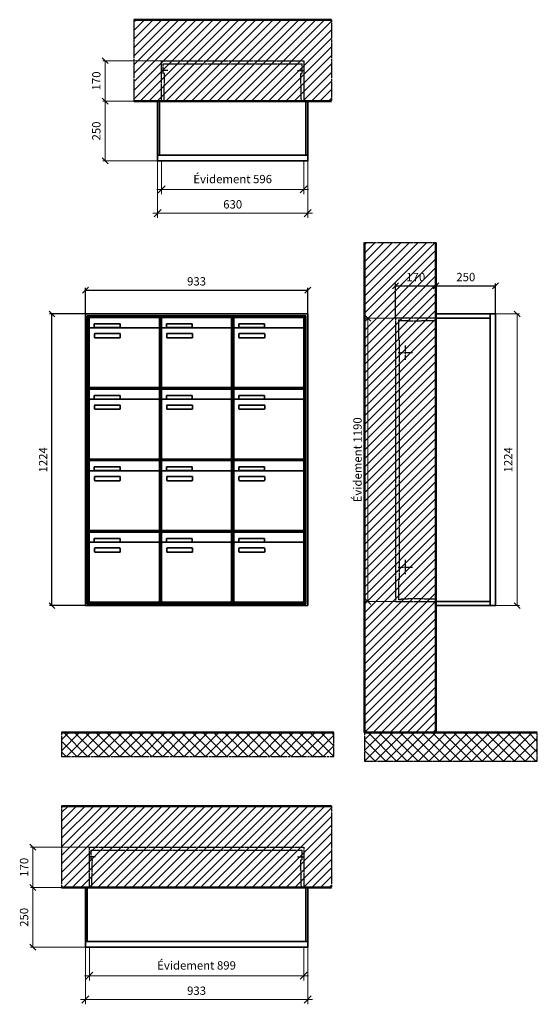
# Model space of a CAD drawing. Units: millimetres. Extents: x -6017 to 55118, y -17719 to 17293.
# Drawn here: x 37672 to 39843, y 3771 to 7903 of the extents above; entities that cross this region are included whole.
import ezdxf

# ---------------------------------------------------------------- set-up
doc = ezdxf.new("R2010")
doc.units = ezdxf.units.MM
doc.linetypes.add('AM_DIN_F_W050', pattern=[6.25, 4.75, -1.5])
doc.linetypes.add('AM_DIN_G_W050', pattern=[13.75, 9.75, -1.5, 1, -1.5])
for name, color, linetype, lineweight in [('Aluminium-AM_0', 40, 'Continuous', 35), ('Aluminium-AM_5', 9, 'Continuous', 20), ('Aluminium-AM_7', 56, 'AM_DIN_G_W050', 25), ('AM_5', 9, 'Continuous', 20), ('Bem_10', 254, 'Continuous', 25), ('Kunststoff-AM_0', 204, 'Continuous', 35), ('Kunststoff-AM_3', 190, 'AM_DIN_F_W050', 25), ('Mauerwerk-AM_1', 127, 'Continuous', 50), ('Mauerwerk-AM_3', 147, 'AM_DIN_F_W050', 25), ('Mauerwerk-AM_5', 9, 'Continuous', 20), ('Mauerwerk-AM_7', 147, 'AM_DIN_G_W050', 25), ('Mauerwerk-AM_8', 251, 'Continuous', 18)]:
    doc.layers.add(name, color=color, linetype=linetype, lineweight=lineweight)
doc.styles.get("Standard").update_dxf_attribs({"font": 'ISOCP.SHX'})
doc.dimstyles.new('AM_DIN$0', dxfattribs={"dimscale": 0, "dimtxt": 3.5, "dimasz": 3, "dimexe": 2, "dimexo": 0, "dimgap": 1.5, "dimtad": 1, "dimdsep": 46, "dimtxsty": 'Standard', "dimblk": 'OBLIQUE', "dimcen": 0, "dimdle": 2, "dimclrd": 256, "dimclre": 256, "dimclrt": 10, "dimazin": 2, "dimtp": 0.1, "dimtm": 0.1, "dimtfac": 0.71, "dimtix": 1, "dimtmove": 1, "dimatfit": 3, "dimfxl": 1, "dimlwd": -1, "dimlwe": -1, "dimarcsym": 0})
doc.dimstyles.new('Standard$0', dxfattribs={"dimtxt": 0.18, "dimasz": 0.18, "dimexe": 0.18, "dimexo": 0.0625, "dimgap": 0.09, "dimtad": 0, "dimtih": 1, "dimtoh": 1, "dimdec": 4, "dimzin": 0, "dimdsep": 46, "dimtxsty": 'Standard', "dimcen": 0.09, "dimadec": 0, "dimazin": 0, "dimtfac": 1, "dimtdec": 4, "dimtofl": 0, "dimtmove": 0, "dimatfit": 3, "dimfxl": 1, "dimtolj": 1, "dimtzin": 0, "dimarcsym": 0})

# ---------------------------------------------------------------- blocks, each defined once
blk = doc.blocks.new('_Oblique')
at = {"color": 10, "linetype": 'ByBlock', "lineweight": -2}
blk.add_lwpolyline([(-0.5, -0.5), (0.5, 0.5)], dxfattribs=at)
blk = doc.blocks.new('*D282')
at = {"layer": 'Bem_10', "transparency": 16777216}
for p, q in [((-1013, 1757), (-1013, 1867)), ((-80, 1757), (-80, 1867)), ((-1013, 1857), (-80, 1857))]:
    blk.add_line(p, q, dxfattribs=at)
at = {"layer": 'Defpoints', "color": 0, "transparency": 16777216}
for p in [(-80, 1857), (-1013, 1757), (-80, 1757)]:
    blk.add_point(p, dxfattribs=at)
at = {"layer": 'Bem_10', "transparency": 16777216, "xscale": 25, "yscale": 25, "zscale": 25, "rotation": 180}
blk.add_blockref('_Oblique', (-1013, 1857), dxfattribs=at)
at = {"layer": 'Bem_10', "transparency": 16777216, "xscale": 25, "yscale": 25, "zscale": 25}
blk.add_blockref('_Oblique', (-80, 1857), dxfattribs=at)
at = {"layer": 'Bem_10', "color": 1, "transparency": 16777216, "insert": (-546.5, 1889.5), "char_height": 35, "attachment_point": 5}
blk.add_mtext('933', dxfattribs=at)
blk = doc.blocks.new('*D283')
at = {"layer": 'Bem_10', "transparency": 16777216}
for p, q in [((-1013, 1757), (-1163, 1757)), ((-1153, 533), (-1153, 1757)), ((-1013, 533), (-1163, 533))]:
    blk.add_line(p, q, dxfattribs=at)
at = {"layer": 'Defpoints', "color": 0, "transparency": 16777216}
for p in [(-1153, 1757), (-1013, 1757), (-1013, 533)]:
    blk.add_point(p, dxfattribs=at)
at = {"layer": 'Bem_10', "transparency": 16777216, "xscale": 25, "yscale": 25, "zscale": 25}
for p, rotation in [((-1153, 1757), 90), ((-1153, 533), 270)]:
    blk.add_blockref('_Oblique', p, dxfattribs=dict(at, rotation=rotation))
at = {"layer": 'Bem_10', "color": 1, "transparency": 16777216, "insert": (-1185.5, 1145), "char_height": 35, "attachment_point": 5, "rotation": 90}
blk.add_mtext('1224', dxfattribs=at)
blk = doc.blocks.new('*D586')
at = {"layer": 'Aluminium-AM_5', "transparency": 16777216}
for p, q in [((-613, 0), (-613, -140)), ((-17, 0), (-17, -140)), ((-633, -120), (3, -120))]:
    blk.add_line(p, q, dxfattribs=at)
at = {"layer": 'Defpoints', "color": 0, "transparency": 16777216}
for p in [(-613, 0), (-17, 0), (-17, -120)]:
    blk.add_point(p, dxfattribs=at)
at = {"layer": 'Aluminium-AM_5', "transparency": 16777216, "xscale": 30, "yscale": 30, "zscale": 30, "rotation": 180}
blk.add_blockref('_Oblique', (-613, -120), dxfattribs=at)
at = {"layer": 'Aluminium-AM_5', "transparency": 16777216, "xscale": 30, "yscale": 30, "zscale": 30}
blk.add_blockref('_Oblique', (-17, -120), dxfattribs=at)
at = {"layer": 'Aluminium-AM_5', "color": 10, "transparency": 16777216, "insert": (-315, -81.375), "char_height": 35, "attachment_point": 5}
blk.add_mtext('Évidement 596', dxfattribs=at)
blk = doc.blocks.new('*D335')
at = {"layer": 'Aluminium-AM_5', "transparency": 16777216}
for p, q in [((-630, 0), (-630, -240)), ((0, 0), (0, -240)), ((-650, -220), (20, -220))]:
    blk.add_line(p, q, dxfattribs=at)
at = {"layer": 'Defpoints', "color": 0, "transparency": 16777216}
for p in [(-630, 0), (0, 0), (0, -220)]:
    blk.add_point(p, dxfattribs=at)
at = {"layer": 'Aluminium-AM_5', "transparency": 16777216, "xscale": 30, "yscale": 30, "zscale": 30, "rotation": 180}
blk.add_blockref('_Oblique', (-630, -220), dxfattribs=at)
at = {"layer": 'Aluminium-AM_5', "transparency": 16777216, "xscale": 30, "yscale": 30, "zscale": 30}
blk.add_blockref('_Oblique', (0, -220), dxfattribs=at)
at = {"layer": 'Aluminium-AM_5', "color": 10, "transparency": 16777216, "insert": (-315, -187.5), "char_height": 35, "attachment_point": 5}
blk.add_mtext('630', dxfattribs=at)
blk = doc.blocks.new('*D336')
at = {"layer": 'Defpoints', "color": 0, "transparency": 16777216}
for p in [(-613, 420), (-850, 250), (-630, 250)]:
    blk.add_point(p, dxfattribs=at)
at = {"layer": 'Mauerwerk-AM_5', "transparency": 16777216}
for p, q in [((-613, 420), (-860, 420)), ((-850, 420), (-850, 250)), ((-630, 250), (-860, 250))]:
    blk.add_line(p, q, dxfattribs=at)
at = {"layer": 'Mauerwerk-AM_5', "transparency": 16777216, "xscale": 25, "yscale": 25, "zscale": 25}
for p, rotation in [((-850, 420), 90), ((-850, 250), 270)]:
    blk.add_blockref('_Oblique', p, dxfattribs=dict(at, rotation=rotation))
at = {"layer": 'Mauerwerk-AM_5', "color": 1, "transparency": 16777216, "insert": (-882.5, 335), "char_height": 35, "attachment_point": 5, "rotation": 90}
blk.add_mtext('170', dxfattribs=at)
blk = doc.blocks.new('*D337')
at = {"layer": 'Defpoints', "color": 0, "transparency": 16777216}
for p in [(-630, 250), (-850, 0), (-630, 0)]:
    blk.add_point(p, dxfattribs=at)
at = {"layer": 'Mauerwerk-AM_5', "transparency": 16777216}
for p, q in [((-630, 250), (-860, 250)), ((-850, 250), (-850, 0)), ((-630, 0), (-860, 0))]:
    blk.add_line(p, q, dxfattribs=at)
at = {"layer": 'Mauerwerk-AM_5', "transparency": 16777216, "xscale": 25, "yscale": 25, "zscale": 25}
for p, rotation in [((-850, 250), 90), ((-850, 0), 270)]:
    blk.add_blockref('_Oblique', p, dxfattribs=dict(at, rotation=rotation))
at = {"layer": 'Mauerwerk-AM_5', "color": 1, "transparency": 16777216, "insert": (-882.5, 125), "char_height": 35, "attachment_point": 5, "rotation": 90}
blk.add_mtext('250', dxfattribs=at)
blk = doc.blocks.new('*D587')
at = {"layer": 'Aluminium-AM_5', "transparency": 16777216}
for p, q in [((-916, 0), (-916, -140)), ((-17, 0), (-17, -140)), ((-936, -120), (3, -120))]:
    blk.add_line(p, q, dxfattribs=at)
at = {"layer": 'Defpoints', "color": 0, "transparency": 16777216}
for p in [(-916, 0), (-17, 0), (-17, -120)]:
    blk.add_point(p, dxfattribs=at)
at = {"layer": 'Aluminium-AM_5', "transparency": 16777216, "xscale": 30, "yscale": 30, "zscale": 30, "rotation": 180}
blk.add_blockref('_Oblique', (-916, -120), dxfattribs=at)
at = {"layer": 'Aluminium-AM_5', "transparency": 16777216, "xscale": 30, "yscale": 30, "zscale": 30}
blk.add_blockref('_Oblique', (-17, -120), dxfattribs=at)
at = {"layer": 'Aluminium-AM_5', "color": 10, "transparency": 16777216, "insert": (-466.5, -81.375), "char_height": 35, "attachment_point": 5}
blk.add_mtext('Évidement 899', dxfattribs=at)
blk = doc.blocks.new('*D338')
at = {"layer": 'Aluminium-AM_5', "transparency": 16777216}
for p, q in [((-933, 0), (-933, -240)), ((0, 0), (0, -240)), ((-953, -220), (20, -220))]:
    blk.add_line(p, q, dxfattribs=at)
at = {"layer": 'Defpoints', "color": 0, "transparency": 16777216}
for p in [(-933, 0), (0, 0), (0, -220)]:
    blk.add_point(p, dxfattribs=at)
at = {"layer": 'Aluminium-AM_5', "transparency": 16777216, "xscale": 30, "yscale": 30, "zscale": 30, "rotation": 180}
blk.add_blockref('_Oblique', (-933, -220), dxfattribs=at)
at = {"layer": 'Aluminium-AM_5', "transparency": 16777216, "xscale": 30, "yscale": 30, "zscale": 30}
blk.add_blockref('_Oblique', (0, -220), dxfattribs=at)
at = {"layer": 'Aluminium-AM_5', "color": 10, "transparency": 16777216, "insert": (-466.5, -187.5), "char_height": 35, "attachment_point": 5}
blk.add_mtext('933', dxfattribs=at)
blk = doc.blocks.new('*D339')
at = {"layer": 'Defpoints', "color": 0, "transparency": 16777216}
for p in [(-916, 420), (-1153, 250), (-933, 250)]:
    blk.add_point(p, dxfattribs=at)
at = {"layer": 'Mauerwerk-AM_5', "transparency": 16777216}
for p, q in [((-916, 420), (-1163, 420)), ((-1153, 420), (-1153, 250)), ((-933, 250), (-1163, 250))]:
    blk.add_line(p, q, dxfattribs=at)
at = {"layer": 'Mauerwerk-AM_5', "transparency": 16777216, "xscale": 25, "yscale": 25, "zscale": 25}
for p, rotation in [((-1153, 420), 90), ((-1153, 250), 270)]:
    blk.add_blockref('_Oblique', p, dxfattribs=dict(at, rotation=rotation))
at = {"layer": 'Mauerwerk-AM_5', "color": 1, "transparency": 16777216, "insert": (-1185.5, 335), "char_height": 35, "attachment_point": 5, "rotation": 90}
blk.add_mtext('170', dxfattribs=at)
blk = doc.blocks.new('*D340')
at = {"layer": 'Defpoints', "color": 0, "transparency": 16777216}
for p in [(-933, 250), (-1153, 0), (-933, 0)]:
    blk.add_point(p, dxfattribs=at)
at = {"layer": 'Mauerwerk-AM_5', "transparency": 16777216}
for p, q in [((-933, 250), (-1163, 250)), ((-1153, 250), (-1153, 0)), ((-933, 0), (-1163, 0))]:
    blk.add_line(p, q, dxfattribs=at)
at = {"layer": 'Mauerwerk-AM_5', "transparency": 16777216, "xscale": 25, "yscale": 25, "zscale": 25}
for p, rotation in [((-1153, 250), 90), ((-1153, 0), 270)]:
    blk.add_blockref('_Oblique', p, dxfattribs=dict(at, rotation=rotation))
at = {"layer": 'Mauerwerk-AM_5', "color": 1, "transparency": 16777216, "insert": (-1185.5, 125), "char_height": 35, "attachment_point": 5, "rotation": 90}
blk.add_mtext('250', dxfattribs=at)
blk = doc.blocks.new('*D329')
at = {"layer": 'Bem_10', "transparency": 16777216}
for p, q in [((-420, -17), (-420, 128)), ((-250, 0), (-250, 128)), ((-420, 118), (-250, 118))]:
    blk.add_line(p, q, dxfattribs=at)
at = {"layer": 'Defpoints', "color": 0, "transparency": 16777216}
for p in [(-250, 118), (-250, 0), (-420, -17)]:
    blk.add_point(p, dxfattribs=at)
at = {"layer": 'Bem_10', "transparency": 16777216, "xscale": 25, "yscale": 25, "zscale": 25, "rotation": 180}
blk.add_blockref('_Oblique', (-420, 118), dxfattribs=at)
at = {"layer": 'Bem_10', "transparency": 16777216, "xscale": 25, "yscale": 25, "zscale": 25}
blk.add_blockref('_Oblique', (-250, 118), dxfattribs=at)
at = {"layer": 'Bem_10', "color": 1, "transparency": 16777216, "insert": (-335, 150.5), "char_height": 35, "attachment_point": 5}
blk.add_mtext('170', dxfattribs=at)
blk = doc.blocks.new('*D330')
at = {"layer": 'Bem_10', "transparency": 16777216}
for p, q in [((-250, 0), (-250, 128)), ((0, 0), (0, 128)), ((-250, 118), (0, 118))]:
    blk.add_line(p, q, dxfattribs=at)
at = {"layer": 'Defpoints', "color": 0, "transparency": 16777216}
for p in [(0, 118), (-250, 0), (0, 0)]:
    blk.add_point(p, dxfattribs=at)
at = {"layer": 'Bem_10', "transparency": 16777216, "xscale": 25, "yscale": 25, "zscale": 25, "rotation": 180}
blk.add_blockref('_Oblique', (-250, 118), dxfattribs=at)
at = {"layer": 'Bem_10', "transparency": 16777216, "xscale": 25, "yscale": 25, "zscale": 25}
blk.add_blockref('_Oblique', (0, 118), dxfattribs=at)
at = {"layer": 'Bem_10', "color": 1, "transparency": 16777216, "insert": (-125, 150.5), "char_height": 35, "attachment_point": 5}
blk.add_mtext('250', dxfattribs=at)
blk = doc.blocks.new('*D331')
at = {"layer": 'AM_5', "transparency": 16777216}
for p, q in [((0, 0), (100, 0)), ((90, 0), (90, -1224)), ((0, -1224), (100, -1224))]:
    blk.add_line(p, q, dxfattribs=at)
at = {"layer": 'Defpoints', "color": 0, "transparency": 16777216}
for p in [(0, 0), (0, -1224), (90, -1224)]:
    blk.add_point(p, dxfattribs=at)
at = {"layer": 'AM_5', "transparency": 16777216, "xscale": 25, "yscale": 25, "zscale": 25}
for p, rotation in [((90, 0), 90), ((90, -1224), 270)]:
    blk.add_blockref('_Oblique', p, dxfattribs=dict(at, rotation=rotation))
at = {"layer": 'AM_5', "color": 1, "transparency": 16777216, "insert": (57.5, -612), "char_height": 35, "attachment_point": 5, "rotation": 90}
blk.add_mtext('1224', dxfattribs=at)
blk = doc.blocks.new('*D584')
at = {"layer": 'AM_5', "transparency": 16777216}
for p, q in [((-420, -17), (-546, -17)), ((-536, -17), (-536, -1207)), ((-420, -1207), (-546, -1207))]:
    blk.add_line(p, q, dxfattribs=at)
at = {"layer": 'Defpoints', "color": 0, "transparency": 16777216}
for p in [(-420, -17), (-536, -1207), (-420, -1207)]:
    blk.add_point(p, dxfattribs=at)
at = {"layer": 'AM_5', "transparency": 16777216, "xscale": 25, "yscale": 25, "zscale": 25}
for p, rotation in [((-536, -17), 90), ((-536, -1207), 270)]:
    blk.add_blockref('_Oblique', p, dxfattribs=dict(at, rotation=rotation))
at = {"layer": 'AM_5', "color": 1, "transparency": 16777216, "insert": (-574.625, -612), "char_height": 35, "attachment_point": 5, "rotation": 90}
blk.add_mtext('Évidement 1190', dxfattribs=at)
blk = doc.blocks.new('TWE25E343')
at = {"layer": 'Aluminium-AM_0'}
for p, q in [((-80, 1757), (-1013, 1757)), ((-1013, 1757), (-1013, 533)), ((-88, 1749), (-1005, 1749)), ((-1005, 1749), (-1005, 541)), ((-92, 1745), (-1001, 1745)), ((-1001, 1745), (-1001, 545)), ((-996.5, 1742), (-702.5, 1742)), ((-996.5, 1694), (-996.5, 1742)), ((-702.5, 1694), (-702.5, 1742)), ((-693.5, 1742), (-399.5, 1742)), ((-693.5, 1694), (-693.5, 1742)), ((-399.5, 1694), (-399.5, 1742)), ((-390.5, 1742), (-96.5, 1742)), ((-390.5, 1694), (-390.5, 1742)), ((-96.5, 1694), (-96.5, 1742)), ((-92, 545), (-92, 1745)), ((-88, 541), (-88, 1749)), ((-80, 533), (-80, 1757)), ((-707.5, 1699), (-991.5, 1699)), ((-975.5, 1715), (-867.5, 1715)), ((-975.5, 1700), (-975.5, 1715)), ((-867.5, 1700), (-975.5, 1700)), ((-867.5, 1715), (-867.5, 1700)), ((-404.5, 1699), (-688.5, 1699)), ((-672.5, 1715), (-564.5, 1715)), ((-672.5, 1700), (-672.5, 1715)), ((-564.5, 1700), (-672.5, 1700)), ((-564.5, 1715), (-564.5, 1700)), ((-101.5, 1699), (-385.5, 1699)), ((-369.5, 1715), (-261.5, 1715)), ((-369.5, 1700), (-369.5, 1715)), ((-261.5, 1700), (-369.5, 1700)), ((-261.5, 1715), (-261.5, 1700)), ((-996.5, 1694), (-996.5, 1453)), ((-974.5, 1659), (-974.5, 1673)), ((-972.5, 1675), (-868.5, 1675)), ((-868.5, 1657), (-972.5, 1657)), ((-866.5, 1673), (-866.5, 1659)), ((-702.5, 1453), (-702.5, 1694)), ((-693.5, 1694), (-693.5, 1453)), ((-671.5, 1659), (-671.5, 1673)), ((-669.5, 1675), (-565.5, 1675)), ((-565.5, 1657), (-669.5, 1657)), ((-563.5, 1673), (-563.5, 1659)), ((-399.5, 1453), (-399.5, 1694)), ((-390.5, 1694), (-390.5, 1453)), ((-368.5, 1659), (-368.5, 1673)), ((-366.5, 1675), (-262.5, 1675)), ((-262.5, 1657), (-366.5, 1657)), ((-260.5, 1673), (-260.5, 1659)), ((-96.5, 1453), (-96.5, 1694)), ((-991.5, 1448), (-707.5, 1448)), ((-688.5, 1448), (-404.5, 1448)), ((-385.5, 1448), (-101.5, 1448)), ((-996.5, 1442), (-702.5, 1442)), ((-996.5, 1394), (-996.5, 1442)), ((-975.5, 1415), (-867.5, 1415)), ((-975.5, 1400), (-975.5, 1415)), ((-867.5, 1415), (-867.5, 1400)), ((-702.5, 1394), (-702.5, 1442)), ((-693.5, 1442), (-399.5, 1442)), ((-693.5, 1394), (-693.5, 1442)), ((-672.5, 1415), (-564.5, 1415)), ((-672.5, 1400), (-672.5, 1415)), ((-564.5, 1415), (-564.5, 1400)), ((-399.5, 1394), (-399.5, 1442)), ((-390.5, 1442), (-96.5, 1442)), ((-390.5, 1394), (-390.5, 1442)), ((-369.5, 1415), (-261.5, 1415)), ((-369.5, 1400), (-369.5, 1415)), ((-261.5, 1415), (-261.5, 1400)), ((-96.5, 1394), (-96.5, 1442)), ((-996.5, 1394), (-996.5, 1153)), ((-707.5, 1399), (-991.5, 1399)), ((-867.5, 1400), (-975.5, 1400)), ((-974.5, 1359), (-974.5, 1373)), ((-972.5, 1375), (-868.5, 1375)), ((-866.5, 1373), (-866.5, 1359)), ((-702.5, 1153), (-702.5, 1394)), ((-693.5, 1394), (-693.5, 1153)), ((-404.5, 1399), (-688.5, 1399)), ((-564.5, 1400), (-672.5, 1400)), ((-671.5, 1359), (-671.5, 1373)), ((-669.5, 1375), (-565.5, 1375)), ((-563.5, 1373), (-563.5, 1359)), ((-399.5, 1153), (-399.5, 1394)), ((-390.5, 1394), (-390.5, 1153)), ((-101.5, 1399), (-385.5, 1399)), ((-261.5, 1400), (-369.5, 1400)), ((-368.5, 1359), (-368.5, 1373)), ((-366.5, 1375), (-262.5, 1375)), ((-260.5, 1373), (-260.5, 1359)), ((-96.5, 1153), (-96.5, 1394)), ((-868.5, 1357), (-972.5, 1357)), ((-565.5, 1357), (-669.5, 1357)), ((-262.5, 1357), (-366.5, 1357)), ((-996.5, 1142), (-702.5, 1142)), ((-996.5, 1094), (-996.5, 1142)), ((-991.5, 1148), (-707.5, 1148)), ((-702.5, 1094), (-702.5, 1142)), ((-693.5, 1142), (-399.5, 1142)), ((-693.5, 1094), (-693.5, 1142)), ((-688.5, 1148), (-404.5, 1148)), ((-399.5, 1094), (-399.5, 1142)), ((-390.5, 1142), (-96.5, 1142)), ((-390.5, 1094), (-390.5, 1142)), ((-385.5, 1148), (-101.5, 1148)), ((-96.5, 1094), (-96.5, 1142)), ((-996.5, 1094), (-996.5, 853)), ((-707.5, 1099), (-991.5, 1099)), ((-975.5, 1115), (-867.5, 1115)), ((-975.5, 1100), (-975.5, 1115)), ((-867.5, 1100), (-975.5, 1100)), ((-972.5, 1075), (-868.5, 1075)), ((-867.5, 1115), (-867.5, 1100)), ((-702.5, 853), (-702.5, 1094)), ((-693.5, 1094), (-693.5, 853)), ((-404.5, 1099), (-688.5, 1099)), ((-672.5, 1115), (-564.5, 1115)), ((-672.5, 1100), (-672.5, 1115)), ((-564.5, 1100), (-672.5, 1100)), ((-669.5, 1075), (-565.5, 1075)), ((-564.5, 1115), (-564.5, 1100)), ((-399.5, 853), (-399.5, 1094)), ((-390.5, 1094), (-390.5, 853)), ((-101.5, 1099), (-385.5, 1099)), ((-369.5, 1115), (-261.5, 1115)), ((-369.5, 1100), (-369.5, 1115)), ((-261.5, 1100), (-369.5, 1100)), ((-366.5, 1075), (-262.5, 1075)), ((-261.5, 1115), (-261.5, 1100)), ((-96.5, 853), (-96.5, 1094)), ((-974.5, 1059), (-974.5, 1073)), ((-868.5, 1057), (-972.5, 1057)), ((-866.5, 1073), (-866.5, 1059)), ((-671.5, 1059), (-671.5, 1073)), ((-565.5, 1057), (-669.5, 1057)), ((-563.5, 1073), (-563.5, 1059)), ((-368.5, 1059), (-368.5, 1073)), ((-262.5, 1057), (-366.5, 1057)), ((-260.5, 1073), (-260.5, 1059)), ((-996.5, 842), (-702.5, 842)), ((-996.5, 794), (-996.5, 842)), ((-991.5, 848), (-707.5, 848)), ((-702.5, 794), (-702.5, 842)), ((-693.5, 842), (-399.5, 842)), ((-693.5, 794), (-693.5, 842)), ((-688.5, 848), (-404.5, 848)), ((-399.5, 794), (-399.5, 842)), ((-390.5, 842), (-96.5, 842)), ((-390.5, 794), (-390.5, 842)), ((-385.5, 848), (-101.5, 848)), ((-96.5, 794), (-96.5, 842)), ((-996.5, 794), (-996.5, 553)), ((-707.5, 799), (-991.5, 799)), ((-975.5, 815), (-867.5, 815)), ((-975.5, 800), (-975.5, 815)), ((-867.5, 800), (-975.5, 800)), ((-867.5, 815), (-867.5, 800)), ((-702.5, 553), (-702.5, 794)), ((-693.5, 794), (-693.5, 553)), ((-404.5, 799), (-688.5, 799)), ((-672.5, 815), (-564.5, 815)), ((-672.5, 800), (-672.5, 815)), ((-564.5, 800), (-672.5, 800)), ((-564.5, 815), (-564.5, 800)), ((-399.5, 553), (-399.5, 794)), ((-390.5, 794), (-390.5, 553)), ((-101.5, 799), (-385.5, 799)), ((-369.5, 815), (-261.5, 815)), ((-369.5, 800), (-369.5, 815)), ((-261.5, 800), (-369.5, 800)), ((-261.5, 815), (-261.5, 800)), ((-96.5, 553), (-96.5, 794)), ((-974.5, 759), (-974.5, 773)), ((-972.5, 775), (-868.5, 775)), ((-868.5, 757), (-972.5, 757)), ((-866.5, 773), (-866.5, 759)), ((-671.5, 759), (-671.5, 773)), ((-669.5, 775), (-565.5, 775)), ((-565.5, 757), (-669.5, 757)), ((-563.5, 773), (-563.5, 759)), ((-368.5, 759), (-368.5, 773)), ((-366.5, 775), (-262.5, 775)), ((-262.5, 757), (-366.5, 757)), ((-260.5, 773), (-260.5, 759)), ((-1005, 541), (-88, 541)), ((-1001, 545), (-92, 545)), ((-991.5, 548), (-707.5, 548)), ((-688.5, 548), (-404.5, 548)), ((-385.5, 548), (-101.5, 548)), ((-1013, 533), (-80, 533))]:
    blk.add_line(p, q, dxfattribs=at)
for centre, radius, start, end in [((-991.5, 1694), 5, 90, 180), ((-707.5, 1694), 5, 0, 90), ((-688.5, 1694), 5, 90, 180), ((-404.5, 1694), 5, 0, 90), ((-385.5, 1694), 5, 90, 180), ((-101.5, 1694), 5, 0, 90), ((-972.5, 1673), 2, 90, 180), ((-972.5, 1659), 2, 180, 270), ((-868.5, 1673), 2, 360, 90), ((-868.5, 1659), 2, 270, 0), ((-669.5, 1673), 2, 90, 180), ((-669.5, 1659), 2, 180, 270), ((-565.5, 1673), 2, 360, 90), ((-565.5, 1659), 2, 270, 0), ((-366.5, 1673), 2, 90, 180), ((-366.5, 1659), 2, 180, 270), ((-262.5, 1673), 2, 360, 90), ((-262.5, 1659), 2, 270, 0), ((-991.5, 1453), 5, 180, 270), ((-707.5, 1453), 5, 270, 0), ((-688.5, 1453), 5, 180, 270), ((-404.5, 1453), 5, 270, 0), ((-385.5, 1453), 5, 180, 270), ((-101.5, 1453), 5, 270, 0), ((-991.5, 1394), 5, 90, 180), ((-972.5, 1373), 2, 90, 180), ((-868.5, 1373), 2, 360, 90), ((-707.5, 1394), 5, 0, 90), ((-688.5, 1394), 5, 90, 180), ((-669.5, 1373), 2, 90, 180), ((-565.5, 1373), 2, 360, 90), ((-404.5, 1394), 5, 0, 90), ((-385.5, 1394), 5, 90, 180), ((-366.5, 1373), 2, 90, 180), ((-262.5, 1373), 2, 360, 90), ((-101.5, 1394), 5, 0, 90), ((-972.5, 1359), 2, 180, 270), ((-868.5, 1359), 2, 270, 0), ((-669.5, 1359), 2, 180, 270), ((-565.5, 1359), 2, 270, 0), ((-366.5, 1359), 2, 180, 270), ((-262.5, 1359), 2, 270, 0), ((-991.5, 1153), 5, 180, 270), ((-707.5, 1153), 5, 270, 0), ((-688.5, 1153), 5, 180, 270), ((-404.5, 1153), 5, 270, 0), ((-385.5, 1153), 5, 180, 270), ((-101.5, 1153), 5, 270, 0), ((-991.5, 1094), 5, 90, 180), ((-972.5, 1073), 2, 90, 180), ((-868.5, 1073), 2, 360, 90), ((-707.5, 1094), 5, 0, 90), ((-688.5, 1094), 5, 90, 180), ((-669.5, 1073), 2, 90, 180), ((-565.5, 1073), 2, 360, 90), ((-404.5, 1094), 5, 0, 90), ((-385.5, 1094), 5, 90, 180), ((-366.5, 1073), 2, 90, 180), ((-262.5, 1073), 2, 360, 90), ((-101.5, 1094), 5, 0, 90), ((-972.5, 1059), 2, 180, 270), ((-868.5, 1059), 2, 270, 0), ((-669.5, 1059), 2, 180, 270), ((-565.5, 1059), 2, 270, 0), ((-366.5, 1059), 2, 180, 270), ((-262.5, 1059), 2, 270, 0), ((-991.5, 853), 5, 180, 270), ((-707.5, 853), 5, 270, 0), ((-688.5, 853), 5, 180, 270), ((-404.5, 853), 5, 270, 0), ((-385.5, 853), 5, 180, 270), ((-101.5, 853), 5, 270, 0), ((-991.5, 794), 5, 90, 180), ((-707.5, 794), 5, 0, 90), ((-688.5, 794), 5, 90, 180), ((-404.5, 794), 5, 0, 90), ((-385.5, 794), 5, 90, 180), ((-101.5, 794), 5, 0, 90), ((-972.5, 773), 2, 90, 180), ((-972.5, 759), 2, 180, 270), ((-868.5, 773), 2, 360, 90), ((-868.5, 759), 2, 270, 0), ((-669.5, 773), 2, 90, 180), ((-669.5, 759), 2, 180, 270), ((-565.5, 773), 2, 360, 90), ((-565.5, 759), 2, 270, 0), ((-366.5, 773), 2, 90, 180), ((-366.5, 759), 2, 180, 270), ((-262.5, 773), 2, 360, 90), ((-262.5, 759), 2, 270, 0), ((-991.5, 553), 5, 180, 270), ((-707.5, 553), 5, 270, 0), ((-688.5, 553), 5, 180, 270), ((-404.5, 553), 5, 270, 0), ((-385.5, 553), 5, 180, 270), ((-101.5, 553), 5, 270, 0)]:
    blk.add_arc(centre, radius, start, end, dxfattribs=at)
at = {"layer": 'Kunststoff-AM_0'}
for p, q in [((-1001, 1745), (-698, 1745)), ((-1001, 1445), (-1001, 1745)), ((-698, 1745), (-698, 1445)), ((-698, 1745), (-395, 1745)), ((-698, 1445), (-698, 1745)), ((-395, 1745), (-395, 1445)), ((-395, 1745), (-92, 1745)), ((-395, 1445), (-395, 1745)), ((-92, 1745), (-92, 1445)), ((-1001, 1445), (-698, 1445)), ((-1001, 1145), (-1001, 1445)), ((-698, 1445), (-1001, 1445)), ((-698, 1445), (-698, 1145)), ((-698, 1445), (-395, 1445)), ((-698, 1145), (-698, 1445)), ((-395, 1445), (-698, 1445)), ((-395, 1445), (-395, 1145)), ((-395, 1445), (-92, 1445)), ((-395, 1145), (-395, 1445)), ((-92, 1445), (-395, 1445)), ((-92, 1445), (-92, 1145)), ((-1001, 1145), (-698, 1145)), ((-1001, 845), (-1001, 1145)), ((-698, 1145), (-1001, 1145)), ((-698, 1145), (-698, 845)), ((-698, 1145), (-395, 1145)), ((-698, 845), (-698, 1145)), ((-395, 1145), (-698, 1145)), ((-395, 1145), (-395, 845)), ((-395, 1145), (-92, 1145)), ((-395, 845), (-395, 1145)), ((-92, 1145), (-395, 1145)), ((-92, 1145), (-92, 845)), ((-1001, 845), (-698, 845)), ((-1001, 545), (-1001, 845)), ((-698, 845), (-1001, 845)), ((-698, 845), (-698, 545)), ((-698, 845), (-395, 845)), ((-698, 545), (-698, 845)), ((-395, 845), (-698, 845)), ((-395, 845), (-395, 545)), ((-395, 845), (-92, 845)), ((-395, 545), (-395, 845)), ((-92, 845), (-395, 845)), ((-92, 845), (-92, 545)), ((-698, 545), (-1001, 545)), ((-395, 545), (-698, 545)), ((-92, 545), (-395, 545))]:
    blk.add_line(p, q, dxfattribs=at)
at = {"layer": 'Bem_10'}
dim = blk.add_linear_dim(base=(-80, 1857), p1=(-1013, 1757), p2=(-80, 1757), text='933', dimstyle='AM_DIN$0', override={"dimscale": 10, "dimasz": 2.5, "dimexe": 1, "dimblk": 'Oblique', "dimdle": 0, "dimclrt": 1, "dimtix": 0, "dimtmove": 2}, dxfattribs=at)
dim.commit()
dim.dimension.update_dxf_attribs({"geometry": '*D282', "text_midpoint": (-546.5, 1889.5)})
dim = blk.add_linear_dim(base=(-1153, 1757), p1=(-1013, 533), p2=(-1013, 1757), angle=90, text='1224', dimstyle='AM_DIN$0', override={"dimscale": 10, "dimasz": 2.5, "dimexe": 1, "dimdle": 0, "dimclrt": 1, "dimtix": 0, "dimtmove": 2}, dxfattribs=at)
dim.commit()
dim.dimension.update_dxf_attribs({"geometry": '*D283', "text_midpoint": (-1185.503, 1145)})
blk = doc.blocks.new('TWE25E3x2G')
at = {"layer": 'Aluminium-AM_0'}
for points in [[(0, 23), (0, 250), (-630, 250), (-630, 23)], [(-622, 23), (-622, 250)], [(-8, 23), (-8, 250)], [(-630, 23), (-630, 0), (0, 0), (0, 23)], [(-630, 23), (0, 23)]]:
    blk.add_lwpolyline(points, dxfattribs=at)
at = {"layer": 'Aluminium-AM_7'}
for points in [[(-587.5, 379.2), (-613, 379.2)], [(-42.5, 379.2), (-17, 379.2)]]:
    blk.add_lwpolyline(points, dxfattribs=at)
at = {"layer": 'Kunststoff-AM_3'}
for points in [[(-603.2, 250), (-600.6, 366.5), (-606, 366.5), (-606, 406.5)], [(-606, 406.5), (-24, 406.5)], [(-26.8, 250), (-29.4, 366.5), (-24, 366.5), (-24, 406.5)]]:
    blk.add_lwpolyline(points, dxfattribs=at)
at = {"layer": 'Mauerwerk-AM_3'}
blk.add_lwpolyline([(-613, 250), (-613, 420), (-17, 420), (-17, 250)], dxfattribs=at)
at = {"layer": 'Aluminium-AM_5'}
for base, p1, p2, text, picture, middle in [((0, -220), (-630, 0), (0, 0), '630', '*D335', (-315, -187.5)), ((-17, -120), (-613, 0), (-17, 0), 'Évidement 596', '*D586', (-315, -81.4))]:
    dim = blk.add_linear_dim(base=base, p1=p1, p2=p2, text=text, dimstyle='AM_DIN$0', override={"dimscale": 10, "dimdec": 0, "dimadec": 0, "dimtfillclr": 256}, dxfattribs=at)
    dim.commit()
    dim.dimension.update_dxf_attribs({"geometry": picture, "text_midpoint": middle})
at = {"layer": 'Mauerwerk-AM_5'}
for base, p1, p2, text, picture, middle in [((-850, 250), (-613, 420), (-630, 250), '170', '*D336', (-882.5, 335)), ((-850, 0), (-630, 250), (-630, 0), '250', '*D337', (-882.5, 125))]:
    dim = blk.add_linear_dim(base=base, p1=p1, p2=p2, angle=90, text=text, dimstyle='Standard$0', override={"dimscale": 10, "dimtxt": 3.5, "dimasz": 2.5, "dimexe": 1, "dimexo": 0, "dimgap": 1.5, "dimtad": 1, "dimtih": 0, "dimtoh": 0, "dimdec": 0, "dimzin": 8, "dimblk": 'Oblique', "dimcen": 0, "dimclrd": 256, "dimclre": 256, "dimclrt": 1, "dimazin": 2, "dimtp": 0.1, "dimtm": 0.1, "dimtfac": 0.71, "dimtdec": 2, "dimtix": 1, "dimtofl": 1, "dimtmove": 2, "dimtfillclr": 256, "dimtolj": 0, "dimlwd": 65535, "dimlwe": 65535, "dimarcsym": 1}, dxfattribs=at)
    dim.commit()
    dim.dimension.update_dxf_attribs({"geometry": picture, "text_midpoint": middle})
blk = doc.blocks.new('TWE25E3x3G')
at = {"layer": 'Aluminium-AM_0'}
for points in [[(0, 23), (0, 250), (-933, 250), (-933, 23)], [(-925, 23), (-925, 250)], [(-8, 23), (-8, 250)], [(-933, 23), (-933, 0), (0, 0), (0, 23)], [(-933, 23), (0, 23)]]:
    blk.add_lwpolyline(points, dxfattribs=at)
at = {"layer": 'Aluminium-AM_7'}
for points in [[(-890.5, 379.2), (-916, 379.2)], [(-42.5, 379.2), (-17, 379.2)]]:
    blk.add_lwpolyline(points, dxfattribs=at)
at = {"layer": 'Kunststoff-AM_3'}
for points in [[(-906.2, 250), (-903.6, 366.5), (-909, 366.5), (-909, 406.5)], [(-909, 406.5), (-24, 406.5)], [(-26.8, 250), (-29.4, 366.5), (-24, 366.5), (-24, 406.5)]]:
    blk.add_lwpolyline(points, dxfattribs=at)
at = {"layer": 'Mauerwerk-AM_3'}
blk.add_lwpolyline([(-916, 250), (-916, 420), (-17, 420), (-17, 250)], dxfattribs=at)
at = {"layer": 'Aluminium-AM_5'}
for base, p1, p2, text, picture, middle in [((0, -220), (-933, 0), (0, 0), '933', '*D338', (-466.5, -187.5)), ((-17, -120), (-916, 0), (-17, 0), 'Évidement 899', '*D587', (-466.5, -81.4))]:
    dim = blk.add_linear_dim(base=base, p1=p1, p2=p2, text=text, dimstyle='AM_DIN$0', override={"dimscale": 10, "dimdec": 0, "dimadec": 0, "dimtfillclr": 256}, dxfattribs=at)
    dim.commit()
    dim.dimension.update_dxf_attribs({"geometry": picture, "text_midpoint": middle})
at = {"layer": 'Mauerwerk-AM_5'}
for base, p1, p2, text, picture, middle in [((-1153, 250), (-916, 420), (-933, 250), '170', '*D339', (-1185.5, 335)), ((-1153, 0), (-933, 250), (-933, 0), '250', '*D340', (-1185.5, 125))]:
    dim = blk.add_linear_dim(base=base, p1=p1, p2=p2, angle=90, text=text, dimstyle='Standard$0', override={"dimscale": 10, "dimtxt": 3.5, "dimasz": 2.5, "dimexe": 1, "dimexo": 0, "dimgap": 1.5, "dimtad": 1, "dimtih": 0, "dimtoh": 0, "dimdec": 0, "dimzin": 8, "dimblk": 'Oblique', "dimcen": 0, "dimclrd": 256, "dimclre": 256, "dimclrt": 1, "dimazin": 2, "dimtp": 0.1, "dimtm": 0.1, "dimtfac": 0.71, "dimtdec": 2, "dimtix": 1, "dimtofl": 1, "dimtmove": 2, "dimtfillclr": 256, "dimtolj": 0, "dimlwd": 65535, "dimlwe": 65535, "dimarcsym": 1}, dxfattribs=at)
    dim.commit()
    dim.dimension.update_dxf_attribs({"geometry": picture, "text_midpoint": middle})
blk = doc.blocks.new('TWE25E34xS')
at = {"layer": 'Aluminium-AM_0'}
blk.add_line((-23, 0), (-23, -1224), dxfattribs=at)
for points in [[(-23, 0), (-250, 0), (-250, -1224), (-23, -1224)], [(-23, -17), (-250, -17)], [(-23, -1207), (-250, -1207)]]:
    blk.add_lwpolyline(points, dxfattribs=at)
blk.add_lwpolyline([(-23, 0), (0, 0), (0, -1224), (-23, -1224)], close=True, dxfattribs=at)
at = {"layer": 'Aluminium-AM_7'}
for p, q in [((-409.2, -162), (-349.2, -162)), ((-379.2, -132), (-379.2, -192)), ((-379.2, -1032), (-379.2, -1092)), ((-409.2, -1062), (-349.2, -1062))]:
    blk.add_line(p, q, dxfattribs=at)
at = {"layer": 'Kunststoff-AM_3'}
for points in [[(-402.7, -109.854), (-402.7, -109.854), (-406.5, -109.854), (-406.5, -24.854), (-397.7, -24.854), (-397.7, -27), (-367.2, -27), (-367.2, -29.381), (-250, -26.614)], [(-250, -1197.386), (-367.2, -1194.619), (-367.2, -1197), (-397.7, -1197), (-397.7, -1199), (-406.5, -1199), (-406.5, -1114), (-402.7, -1114), (-402.7, -109.854)]]:
    blk.add_lwpolyline(points, dxfattribs=at)
at = {"layer": 'Mauerwerk-AM_3'}
blk.add_lwpolyline([(-250, -17), (-420, -17), (-420, -1207), (-250, -1207)], dxfattribs=at)
at = {"layer": 'AM_5'}
for base, p1, p2, text, override, picture, middle in [((90, -1224), (0, 0), (0, -1224), '1224', {"dimscale": 10, "dimasz": 2.5, "dimexe": 1, "dimblk": 'Oblique', "dimdle": 0, "dimclrt": 1, "dimtix": 0, "dimtmove": 2}, '*D331', (57.497, -612)), ((-536, -1207), (-420, -17), (-420, -1207), 'Évidement 1190', {"dimscale": 10, "dimasz": 2.5, "dimexe": 1, "dimdle": 0, "dimclrt": 1, "dimtix": 0, "dimtmove": 2}, '*D584', (-574.625, -612))]:
    dim = blk.add_linear_dim(base=base, p1=p1, p2=p2, angle=90, text=text, dimstyle='AM_DIN$0', override=override, dxfattribs=at)
    dim.commit()
    dim.dimension.update_dxf_attribs({"geometry": picture, "text_midpoint": middle})
at = {"layer": 'Bem_10'}
for base, p1, p2, text, picture, middle in [((-250, 118), (-420, -17), (-250, 0), '170', '*D329', (-335, 150.5)), ((0, 118), (-250, 0), (0, 0), '250', '*D330', (-125, 150.503))]:
    dim = blk.add_linear_dim(base=base, p1=p1, p2=p2, text=text, dimstyle='AM_DIN$0', override={"dimscale": 10, "dimasz": 2.5, "dimexe": 1, "dimdle": 0, "dimclrt": 1, "dimtix": 0, "dimtmove": 2}, dxfattribs=at)
    dim.commit()
    dim.dimension.update_dxf_attribs({"geometry": picture, "text_midpoint": middle})

msp = doc.modelspace()

# ---------------------------------------------------------------- hatches: boundary and pattern name
at = {"layer": 'Mauerwerk-AM_8'}
h = msp.add_hatch(dxfattribs=at)
h.set_pattern_fill('ANSI31', color=256, scale=8, style=0)
h.set_pattern_definition([(45, (38060, 7444), (-17.9605, 17.9605), [])])
h.paths.add_polyline_path([(38980, 7561), (38980, 7903), (38150, 7903), (38150, 7561)])
h = msp.add_hatch(dxfattribs=at)
h.set_pattern_fill('ANSI31', color=256, scale=8, style=0)
h.set_pattern_definition([(45, (39118, 4911), (-17.9605, 17.9605), [])])
h.paths.add_polyline_path([(39118, 4911), (39418, 4911), (39418, 6968), (39118, 6968)])
h = msp.add_hatch(dxfattribs=at)
h.set_pattern_fill('ANSI37', color=256, scale=10, style=0)
h.set_pattern_definition([(45, (40000, -600), (-22.45064, 22.45064), []), (135, (40000, -600), (-22.45064, -22.45064), [])])
h.paths.add_polyline_path([(38990, 4911), (37847, 4911), (37847, 4811), (38990, 4811)])
h = msp.add_hatch(dxfattribs=at)
h.set_pattern_fill('ANSI37', color=256, scale=10, style=0)
h.set_pattern_definition([(45, (39118, 4791), (-22.4506, 22.4506), []), (135, (39118, 4791), (-22.4506, -22.4506), [])])
h.paths.add_polyline_path([(39118, 4911), (39118, 4791), (39843, 4791), (39843, 4911)])
h = msp.add_hatch(dxfattribs=at)
h.set_pattern_fill('ANSI31', color=256, scale=8, style=0)
h.set_pattern_definition([(45, (37667, 4144), (-17.9605, 17.9605), [])])
h.paths.add_polyline_path([(37847, 4261), (38980, 4261), (38980, 4603), (37847, 4603)])

# ---------------------------------------------------------------- linework, layer by layer
at = {"layer": 'Mauerwerk-AM_1'}
for p, q in [((39118, 4911), (39118, 6968)), ((39418, 6968), (39418, 4911)), ((37847, 4911), (38990, 4911))]:
    msp.add_line(p, q, dxfattribs=at)
for points in [[(38150, 7903), (38980, 7903)], [(38980, 7561), (38150, 7561)], [(39118, 4911), (39843, 4911)], [(37847, 4603), (38980, 4603)], [(38980, 4261), (37847, 4261)]]:
    msp.add_lwpolyline(points, dxfattribs=at)
at = {"layer": 'Mauerwerk-AM_7'}
for points in [[(38150, 7903), (38150, 7561)], [(38980, 7903), (38980, 7561)], [(39118, 6968), (39418, 6968)], [(37847, 4911), (37847, 4811), (38990, 4811), (38990, 4911)], [(39118, 4911), (39118, 4791), (39843, 4791), (39843, 4911)], [(37847, 4603), (37847, 4261)], [(38980, 4603), (38980, 4261)]]:
    msp.add_lwpolyline(points, dxfattribs=at)

# ---------------------------------------------------------------- block references
msp.add_blockref('TWE25E343', (38960, 4911))
at = {"layer": 'Mauerwerk-AM_1'}
for name, p in [('TWE25E3x2G', (38880, 7311)), ('TWE25E34xS', (39668, 6668)), ('TWE25E3x3G', (38880, 4011))]:
    msp.add_blockref(name, p, dxfattribs=at)

doc.saveas('drawing.dxf')
